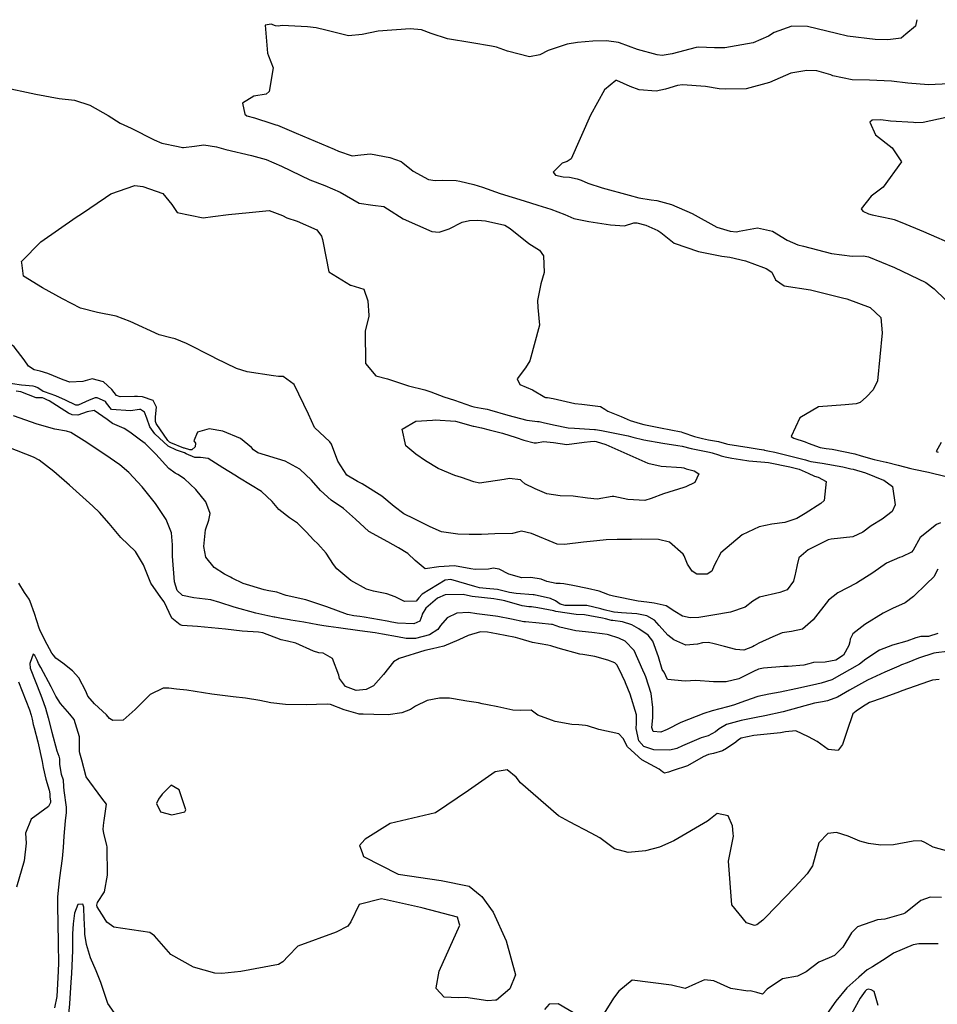
# Model space of a CAD drawing. Units: inches. Extents: x 1339761 to 1345761, y 521445 to 525446.
# Drawn here: x 1340663 to 1341027, y 525054 to 525445 of the extents above; entities that cross this region are included whole.
import ezdxf

# ---------------------------------------------------------------- set-up
doc = ezdxf.new("R2010")
doc.units = ezdxf.units.IN
doc.header["$MEASUREMENT"] = 0
doc.layers.add('Undefined', color=7, linetype='Continuous', true_color=0x1279c7)

msp = doc.modelspace()

# ---------------------------------------------------------------- linework, layer by layer
at = {"layer": 'Undefined'}
msp.add_line((1340940.468, 525231.939, 362), (1340939.783, 525230.6455, 362), dxfattribs=at)
for points, elevation in [([(1341014.943, 525439.6425), (1341013.0465, 525438.047), (1341007.7415, 525437.3755), (1341002.782, 525437.589), (1340991.7675, 525438.8275), (1340987.297, 525439.91), (1340975.7915, 525442.6895), (1340969.592, 525442.8685), (1340962.6165, 525440.38), (1340960.356, 525438.9365), (1340954.3235, 525436.266), (1340943.0295, 525434.254), (1340938.869, 525434.291), (1340932.564, 525434.5095), (1340931.567, 525434.362), (1340922.04, 525431.8235), (1340918.162, 525431.198), (1340916.0865, 525431.3935), (1340908.296, 525433.579), (1340901.183, 525436.232), (1340900.7595, 525436.3845), (1340896.011, 525437.079), (1340890.5575, 525436.93), (1340884.5185, 525436.422), (1340880.317, 525435.6575), (1340872.8405, 525433.225), (1340869.558, 525431.5205), (1340865.459, 525430.7225), (1340856.722, 525432.961), (1340852.3285, 525434.451), (1340850.306, 525434.9455), (1340842.5125, 525436.1595), (1340832.8865, 525437.8745), (1340826.426, 525439.9885), (1340822.5745, 525441.3625), (1340817.984, 525441.768), (1340805.2785, 525440.796), (1340798.9265, 525439.4935), (1340793.5735, 525438.9525), (1340784.47, 525441.291), (1340780.648, 525442.1445), (1340777.262, 525442.5545), (1340767.1895, 525443.116), (1340765.5635, 525442.8955), (1340764.556, 525443.0195), (1340762.7485, 525443.59), (1340760.423, 525443.1905), (1340761.3385, 525432.1385), (1340761.811, 525431.1125), (1340763.574, 525426.35), (1340761.9575, 525416.925), (1340760.8545, 525415.8355), (1340755.9185, 525415.073), (1340751.4325, 525412.2275), (1340752.3315, 525407.904), (1340753.1645, 525407.265), (1340756.176, 525406.428), (1340763.0675, 525404.192), (1340764.7065, 525403.681), (1340765.3265, 525403.459), (1340772.7225, 525400.351), (1340787.807, 525394.0465), (1340789.5645, 525393.1555), (1340794.999, 525391.327), (1340798.4765, 525391.716), (1340802.295, 525392.145), (1340809.91, 525390.717), (1340814.4275, 525389.1305), (1340815.17, 525388.6235), (1340819.165, 525385.277), (1340825.277, 525381.9815), (1340827.912, 525381.5365), (1340830.765, 525381.703), (1340836.3345, 525381.525), (1340837.812, 525381.297), (1340843.3385, 525379.943), (1340846.7325, 525378.8645), (1340853.8335, 525376.3825), (1340863.349, 525373.459), (1340868.767, 525371.7175), (1340873.9055, 525370.153), (1340879.445, 525368.0525), (1340883.071, 525366.451), (1340889.0465, 525365.273), (1340897.6525, 525363.963), (1340903.108, 525363.521), (1340906.925, 525364.716), (1340908.0005, 525364.792), (1340911.6515, 525363.7595), (1340916.3725, 525361.7255), (1340917.635, 525360.831), (1340922.8995, 525356.723), (1340932.5625, 525353.397), (1340941.7575, 525351.5615), (1340945.0075, 525351.06), (1340951.267, 525349.6855), (1340958.3765, 525347.034), (1340959.406, 525346.6505), (1340961.6635, 525345.111), (1340963.1415, 525342.152), (1340966.631, 525339.7165), (1340977.02, 525338.1615), (1340989.774, 525334.9805), (1340991.4895, 525334.537), (1341000.705, 525331.114)], 358), ([(1341019.3125, 525445.415), (1341018.6785, 525442.7855), (1341014.943, 525439.6425)], 358), ([(1340659.4695, 525417.976), (1340665.5895, 525416.6855), (1340669.333, 525415.7885), (1340678.5795, 525414.137), (1340684.724, 525413.3905), (1340690.8215, 525411.498), (1340698.023, 525407.308), (1340702.8415, 525404.373), (1340707.2355, 525402.268), (1340716.3815, 525397.7265), (1340719.36, 525396.433), (1340725.813, 525395.02), (1340727.5275, 525394.6755), (1340727.964, 525394.621), (1340732.328, 525395.2065), (1340736.027, 525395.6785), (1340741.1605, 525394.9025), (1340744.74, 525393.8845), (1340754.9705, 525391.4515), (1340760.8035, 525389.898), (1340766.936, 525387.283), (1340778.133, 525381.8665), (1340784.191, 525379.597), (1340790.1655, 525376.9435), (1340797.7925, 525372.598), (1340803.16, 525371.704), (1340807.543, 525371.1705), (1340809.041, 525370.3255), (1340815.2735, 525366.3125), (1340826.659, 525361.289), (1340829.5945, 525361.006), (1340833.5165, 525362.3915), (1340838.6765, 525364.959), (1340841.5645, 525365.688), (1340844.7035, 525365.763), (1340847.8855, 525365.543), (1340855.5795, 525363.7545), (1340857.755, 525362.5185), (1340865.176, 525356.5405), (1340869.3665, 525353.8545), (1340870.9625, 525351.6), (1340871.278, 525344.9805), (1340869.9495, 525340.4685), (1340868.565, 525333.913), (1340868.696, 525331.106), (1340869.435, 525324.1355), (1340865.614, 525309.9305), (1340863.8945, 525307.206), (1340860.5545, 525302.7395), (1340861.544, 525300.566), (1340866.57, 525298.437), (1340871.4695, 525295.5075), (1340871.7775, 525295.396), (1340872.6035, 525295.312), (1340874.802, 525294.9025), (1340883.4725, 525293.037), (1340886.193, 525292.7335), (1340893.6675, 525291.8), (1340895.337, 525290.738), (1340896.533, 525289.9835), (1340901.7875, 525287.851), (1340905.461, 525286.17), (1340909.319, 525285.0385), (1340910.858, 525284.6795), (1340917.468, 525283.2865), (1340925.6485, 525281.683), (1340926.347, 525281.4945), (1340930.973, 525279.9255), (1340934.1125, 525279.0905), (1340936.5565, 525278.6055), (1340939.6545, 525278.035), (1340940.535, 525277.826), (1340943.642, 525276.9175), (1340944.1645, 525276.801), (1340952.6645, 525275.482), (1340956.678, 525274.8935), (1340958.5375, 525274.5205), (1340958.7305, 525274.4705), (1340960.079, 525274.1895), (1340962.8505, 525273.598), (1340975.0595, 525270.661), (1340976.2965, 525270.1855), (1340977.1105, 525269.9115), (1340981.6515, 525269.2665), (1340989.935, 525267.805), (1340993.092, 525267.0775), (1340993.979, 525266.8535), (1340998.9205, 525265.4395), (1341005.967, 525262.5815), (1341006.165, 525262.5035), (1341009.575, 525259.97), (1341010.6295, 525252.677), (1341009.4865, 525250.136), (1341005.4915, 525247.0425), (1341001.1635, 525244.3815), (1340997.7805, 525241.902), (1340993.7915, 525240.087), (1340985.1855, 525239.06), (1340984.091, 525238.8265), (1340979.842, 525236.7375), (1340976.13, 525234.826), (1340972.421, 525231.726), (1340971.7695, 525228.9385)], 360), ([(1341030.9635, 525406.5845), (1341021.828, 525404.5795), (1341018.622, 525404.504), (1341017.893, 525404.538), (1341008.805, 525405.079), (1341004.9345, 525405.628), (1341001.565, 525405.534), (1341000.647, 525404.763), (1341002.887, 525399.737), (1341009.407, 525394.493), (1341013.159, 525388.969), (1341005.952, 525378.9635), (1341001.068, 525375.2945), (1340997.136, 525370.3315), (1340997.816, 525369.3945), (1341000.033, 525368.3435), (1341001.5615, 525367.9475), (1341009.1715, 525366.354), (1341010.289, 525366.052), (1341013.324, 525364.93), (1341021.8585, 525361.276), (1341035.273, 525355.4945)], 354), ([(1340697.0245, 525374.8495), (1340699.097, 525376.26), (1340708.725, 525379.601)], 362), ([(1340708.725, 525379.601), (1340711.821, 525379.1395), (1340719.7185, 525376.431), (1340723.2955, 525371.9635), (1340725.428, 525368.8805), (1340735.8505, 525366.7805), (1340739.592, 525367.251)], 362), ([(1340663.716, 525348.8805), (1340663.6485, 525349.349), (1340671.376, 525357.152), (1340685.3205, 525366.935), (1340687.491, 525368.362), (1340697.0245, 525374.8495)], 362), ([(1340754.1325, 525368.885), (1340761.9535, 525369.686), (1340767.3185, 525367.6845), (1340769.071, 525366.731), (1340773.156, 525365.38), (1340780.9695, 525361.906), (1340782.771, 525359.4635), (1340783.2055, 525358.163), (1340783.47, 525356.831)], 362), ([(1340739.592, 525367.251), (1340745.826, 525368.0345), (1340754.1325, 525368.885)], 362), ([(1340783.47, 525356.831), (1340785.769, 525345.261), (1340794.3625, 525339.966), (1340794.475, 525339.933)], 362), ([(1340939.783, 525230.6455), (1340938.722, 525228.6425), (1340937.786, 525226.3565), (1340935.959, 525225.196), (1340931.899, 525225.217), (1340930.0265, 525226.358), (1340928.222, 525229.218), (1340926.8335, 525232.4815), (1340926.4655, 525233.133), (1340921.0645, 525237.9575), (1340916.6175, 525239.017), (1340910.032, 525239.0505), (1340905.9205, 525238.9395), (1340900.22, 525238.983), (1340895.8565, 525238.853), (1340892.2275, 525238.4415), (1340886.8295, 525237.905), (1340879.3145, 525236.9175), (1340876.371, 525237.161), (1340866.2015, 525241.3915), (1340862.183, 525242.2365), (1340861.185, 525242.0585), (1340858.6445, 525241.304), (1340851.6245, 525241.194), (1340846.3955, 525240.9745), (1340841.4795, 525240.895), (1340836.9925, 525241.105), (1340830.409, 525242.0735), (1340825.9645, 525244.0415), (1340819.559, 525247.208), (1340815.521, 525249.115), (1340811.686, 525252.042), (1340806.75, 525256.12), (1340798.9745, 525261.1005), (1340797.0555, 525261.987), (1340792.813, 525264.527), (1340789.3525, 525270.0725), (1340786.792, 525276.848), (1340786.1045, 525277.7795), (1340780.0475, 525283.4805), (1340777.6225, 525288.7635), (1340771.9105, 525300.5935), (1340767.5625, 525303.641), (1340765.83, 525303.732), (1340765.6645, 525303.7425), (1340763.724, 525304.02), (1340753.241, 525305.59), (1340749.077, 525306.8775), (1340740.8725, 525310.8195), (1340739.657, 525311.497), (1340729.208, 525316.7565), (1340724.6885, 525318.621), (1340722.911, 525319.075), (1340718.3515, 525320.1995), (1340706.822, 525325.5875), (1340701.1805, 525327.652), (1340693.888, 525329.112), (1340687.129, 525330.8815), (1340679.928, 525334.4915), (1340671.9535, 525338.97), (1340664.474, 525343.6185), (1340663.716, 525348.8805)], 362), ([(1340794.475, 525339.933), (1340799.6595, 525338.402), (1340801.1795, 525333.768), (1340801.5985, 525327.8965), (1340801.564, 525327.671), (1340800.09, 525321.6555), (1340800.325, 525308.8625), (1340804.4465, 525303.974), (1340808.9545, 525302.7225), (1340809.444, 525302.6075), (1340817.3725, 525299.956), (1340823.807, 525298.364), (1340826.217, 525297.5935), (1340831.3735, 525295.6235), (1340835.612, 525294.242), (1340842.4445, 525291.8705), (1340843.3555, 525291.602), (1340846.245, 525291.148), (1340848.592, 525290.744), (1340849.515, 525290.5085), (1340856.7575, 525288.349), (1340864.391, 525286.4165), (1340868.566, 525285.8665), (1340869.3115, 525285.767), (1340870.8255, 525285.47), (1340874.9355, 525284.541), (1340880.8435, 525283.3285), (1340883.2965, 525283.148), (1340891.185, 525282.716), (1340891.635, 525282.6625), (1340894.0055, 525282.2025), (1340898.588, 525281.278), (1340904.6105, 525280.12), (1340906.4145, 525279.6295), (1340910.867, 525278.537), (1340918.4285, 525277.291), (1340924.3525, 525276.3375), (1340926.0695, 525275.98), (1340929.6405, 525275.1495), (1340936.9345, 525273.59), (1340937.932, 525273.3415), (1340940.545, 525272.537), (1340941.5795, 525272.1975), (1340943.103, 525271.7705), (1340945.831, 525271.286), (1340949.234, 525270.704), (1340952.473, 525270.169), (1340958.94, 525269.72), (1340960.3735, 525269.551), (1340968.8375, 525267.876), (1340972.4895, 525266.8475), (1340976.0895, 525265.26), (1340978.6145, 525264.117), (1340980.103, 525263.696), (1340983.269, 525261.9865), (1340982.4045, 525254.49), (1340981.1585, 525253.297), (1340974.8545, 525249.3225), (1340971.54, 525247.2575), (1340966.8055, 525245.688), (1340961.6785, 525245.102), (1340956.6225, 525243.965), (1340949.937, 525240.852), (1340941.3875, 525233.6755), (1340940.468, 525231.939)], 362), ([(1341000.705, 525331.114), (1341000.7865, 525331.084), (1341005.013, 525327.12), (1341005.483, 525321.096), (1341003.6495, 525301.991), (1341001.892, 525298.3725), (1340999.271, 525295.5735), (1340996.771, 525293.431), (1340995.1515, 525292.855), (1340990.814, 525292.496)], 358), ([(1340664.641, 525310.3065), (1340660.7945, 525315.474), (1340659.9305, 525316.1635)], 360), ([(1340970.9055, 525225.201), (1340970.307, 525222.4295), (1340967.7055, 525218.987), (1340964.8505, 525217.891), (1340956.8235, 525216.121), (1340954.104, 525214.4235), (1340951.0225, 525212.0965), (1340945.2215, 525210.1035), (1340938.2715, 525208.9185), (1340932.721, 525207.979), (1340929.2445, 525207.8285), (1340926.225, 525208.495), (1340923.2025, 525210.3845), (1340919.7155, 525212.5915), (1340914.8995, 525213.7435), (1340911.9945, 525214.056), (1340908.535, 525214.519), (1340898.7605, 525216.4075), (1340897.1465, 525216.8605), (1340896.5235, 525217.133), (1340893.128, 525218.452), (1340888.4485, 525219.5505), (1340882.585, 525220.7465), (1340879.0875, 525221.368), (1340877.543, 525221.458), (1340875.947, 525221.431), (1340872.331, 525222.2755), (1340870.099, 525223.2495), (1340865.8945, 525223.872), (1340862.3775, 525223.8005), (1340857.2445, 525225.1455), (1340853.314, 525227.146), (1340851.0095, 525227.5955), (1340850.4445, 525227.475), (1340849.196, 525227.1295), (1340843.8545, 525227.0675), (1340842.0695, 525227.312), (1340835.5755, 525228.526), (1340829.4475, 525228.096), (1340823.9595, 525227.352), (1340819.9985, 525230.6105), (1340817.0365, 525233.366), (1340813.4445, 525235.602), (1340809.091, 525238.0755), (1340801.5575, 525242.136), (1340796.2795, 525246.987), (1340791.543, 525251.254), (1340786.648, 525254.5255), (1340782.3685, 525258.4085), (1340778.7685, 525262.597), (1340774.1905, 525266.9405), (1340768.4255, 525270.0335), (1340757.528, 525273.4405), (1340755.789, 525274.5895), (1340755.038, 525275.5685), (1340750.645, 525279.053), (1340743.6475, 525281.966), (1340738.1315, 525282.9355), (1340733.489, 525281.5305), (1340732.156, 525278.1415), (1340732.7095, 525277.185), (1340732.653, 525275.7235), (1340731.345, 525274.5675), (1340730.537, 525274.639), (1340728.3815, 525275.2115), (1340728.0685, 525275.2995), (1340722.9265, 525277.308), (1340722.393, 525277.592), (1340721.7015, 525278.265), (1340717.145, 525285.1045), (1340716.8635, 525285.855), (1340716.848, 525287.6245), (1340717.3115, 525291.4675), (1340715.9635, 525294.1455), (1340711.7435, 525295.615), (1340709.7185, 525295.8175), (1340708.578, 525295.809), (1340702.815, 525295.574), (1340701.319, 525296.159), (1340699.54, 525298.508), (1340696.251, 525301.6425), (1340691.761, 525302.7165), (1340688.0365, 525301.7055), (1340682.8035, 525301.433), (1340680.208, 525302.3455), (1340674.0545, 525304.8725), (1340671.1115, 525305.874), (1340668.674, 525306.3895), (1340666.486, 525307.8275), (1340664.641, 525310.3065)], 360), ([(1340938.705, 525197.509), (1340936.518, 525198.062), (1340934.1375, 525197.9675), (1340932.1355, 525197.44), (1340927.478, 525196.988), (1340922.715, 525199.135), (1340920.4245, 525200.927), (1340916.9025, 525204.8735), (1340915.0435, 525206.8745), (1340911.977, 525208.6085), (1340908.0265, 525209.507), (1340901.9665, 525209.8885), (1340899.0855, 525210.066), (1340898.9525, 525210.0915), (1340898.3605, 525210.2415), (1340895.095, 525210.9715), (1340893.698, 525211.385), (1340888.2055, 525212.773), (1340879.6285, 525212.69), (1340877.6185, 525213.2805), (1340875.703, 525214.6075), (1340873.7265, 525215.541), (1340867.2465, 525216.983), (1340866.8965, 525217.027), (1340860.0915, 525217.4575), (1340857.4585, 525217.9675), (1340853.2205, 525219.015), (1340852.6805, 525219.095), (1340848.263, 525219.4685), (1340845.5265, 525219.807), (1340843.686, 525220.2415), (1340834.164, 525223.0505), (1340831.953, 525222.8585), (1340822.817, 525217.2885), (1340821.4305, 525215.748), (1340820.3495, 525214.507), (1340815.7235, 525214.3625), (1340812.0065, 525216.225), (1340808.7525, 525217.449), (1340803.523, 525218.4425), (1340800.7225, 525219.2705), (1340794.417, 525222.6475), (1340788.9105, 525227.3425), (1340787.597, 525229.064), (1340784.6455, 525233.5245), (1340781.3205, 525237.233), (1340779.5655, 525238.8325), (1340776.819, 525241.9035), (1340773.28, 525245.518), (1340770.1035, 525247.625), (1340765.827, 525250.8585), (1340763.1785, 525254.043), (1340758.943, 525258.0745), (1340750.2755, 525263.359), (1340748.353, 525264.5105), (1340743.5995, 525267.496), (1340737.7365, 525271.19), (1340734.719, 525271.5165), (1340732.4255, 525271.5125), (1340729.0765, 525273.0295), (1340728.433, 525273.3285), (1340726.809, 525273.8775), (1340725.2425, 525274.3945), (1340721.896, 525276.006), (1340716.5615, 525280.8725), (1340714.649, 525283.696), (1340713.4415, 525287.211), (1340712.547, 525289.576), (1340710.886, 525290.5475), (1340710.5125, 525290.549), (1340706.919, 525290.067), (1340699.3725, 525290.645), (1340697.4275, 525293.124), (1340696.946, 525293.7175), (1340693.734, 525295.2275), (1340692.925, 525295.2705), (1340690.5155, 525294.328), (1340686.1985, 525292.316), (1340685.215, 525292.2945), (1340681.0865, 525294.244), (1340677.3035, 525296.0385), (1340672.715, 525297.565), (1340672.2695, 525297.802), (1340670.1355, 525299.2555), (1340669.1475, 525299.6495), (1340668.2445, 525299.8215), (1340663.6905, 525300.2175), (1340656.429, 525301.3835)], 358), ([(1340699.731, 525285.089), (1340697.672, 525286.6395), (1340692.5185, 525290.2095), (1340689.7465, 525289.6415), (1340686.0465, 525288.396), (1340683.7545, 525288.4325), (1340682.3325, 525289.116), (1340674.6095, 525293.9975), (1340673.6495, 525294.4565), (1340672.613, 525295.009), (1340671.9725, 525295.2715), (1340669.41, 525295.2155), (1340663.3175, 525297.5555), (1340661.5655, 525297.8815)], 356), ([(1340990.814, 525292.496), (1340980.1615, 525291.6145), (1340972.808, 525287.283), (1340969.299, 525279.9035), (1340970.425, 525279.2), (1340974.9025, 525277.75), (1340976.148, 525277.206), (1340980.905, 525275.548), (1340983.282, 525275.132), (1340985.5985, 525274.818), (1340994.601, 525272.979), (1340997.092, 525272.1815), (1341002.3355, 525270.731), (1341007.079, 525269.6985), (1341007.254, 525269.657), (1341011.8085, 525268.4435), (1341016.8305, 525267.155), (1341018.015, 525266.9025), (1341023.932, 525265.666), (1341030.936, 525264.0045)], 358), ([(1341027.588, 525201.677), (1341023.9045, 525200.505), (1341020.8665, 525200.3815), (1341018.8635, 525199.9315), (1341015.277, 525198.6545), (1341009.571, 525197.0665), (1341004.438, 525194.987), (1340999.0005, 525191.436), (1340996.431, 525189.4995), (1340985.5285, 525183.257), (1340981.276, 525181.899), (1340977.7845, 525181.172), (1340971.174, 525179.6695), (1340964.978, 525178.352), (1340960.433, 525177.598), (1340956.071, 525176.668), (1340951.155, 525174.9065), (1340946.4955, 525173.224), (1340944.119, 525172.5095), (1340937.984, 525170.9685), (1340934.632, 525169.9155), (1340925.4715, 525166.2505), (1340920.051, 525163.5315), (1340917.559, 525162.488), (1340914.5625, 525162.7245), (1340913.9625, 525164.2845), (1340914.3715, 525168.1425), (1340914.391, 525172.271), (1340913.7515, 525177.8185), (1340911.66, 525184.426), (1340911.197, 525185.366), (1340910.465, 525187.0515), (1340906.955, 525194.9265), (1340903.4565, 525198.573), (1340900.859, 525199.789), (1340896.798, 525201.149), (1340896.324, 525201.272), (1340894.338, 525201.567), (1340890.183, 525201.9925), (1340883.875, 525202.7355), (1340877.412, 525204.1435), (1340874.489, 525205.186), (1340874.1685, 525205.2655), (1340869.32, 525205.7295), (1340863.8495, 525206.217), (1340863.1055, 525206.3325), (1340858.3125, 525207.325), (1340852.8635, 525208.354), (1340851.967, 525208.5005), (1340849.742, 525208.739), (1340844.462, 525209.4575), (1340841.17, 525210.0195), (1340836.5465, 525209.7425), (1340832.6655, 525207.802), (1340830.044, 525204.8105), (1340828.947, 525203.203), (1340825.7305, 525201.1395), (1340820.1485, 525199.698), (1340816.484, 525199.6485), (1340812.9435, 525200.263), (1340807.037, 525201.4145), (1340804.0955, 525201.842), (1340798.047, 525202.646), (1340789.584, 525203.9015), (1340785.571, 525204.358), (1340783.789, 525204.62), (1340781.395, 525205.1205), (1340775.7895, 525206.1505), (1340770.639, 525206.8945), (1340770.054, 525207.001), (1340766.977, 525207.652), (1340764.265, 525208.0965), (1340764.045, 525208.1305), (1340761.4965, 525208.627), (1340757.928, 525209.4705), (1340756.742, 525209.754), (1340748.0665, 525212.0745), (1340742.4505, 525213.9875), (1340738.848, 525215.015), (1340732.105, 525215.8065), (1340727.615, 525216.709), (1340725.47, 525218.7155), (1340724.451, 525222.14), (1340723.607, 525232.3215), (1340723.5565, 525236.9065), (1340723.2265, 525241.5835), (1340721.0505, 525246.8775), (1340716.81, 525253.2075), (1340711.6335, 525259.8925), (1340706.255, 525265.599), (1340702.696, 525268.606), (1340696.698, 525272.7055), (1340688.5245, 525278.1365), (1340683.1875, 525281.514), (1340681.5, 525282.0295), (1340676.899, 525282.843), (1340669.898, 525284.8305), (1340660.419, 525288.0655)], 354), ([(1340710.405, 525278.7655), (1340706.7145, 525281.622), (1340704.4235, 525282.992), (1340699.832, 525285.013), (1340699.731, 525285.089)], 356), ([(1341031.292, 525194.524), (1341026.904, 525193.9915), (1341025.9695, 525193.841), (1341019.8765, 525191.886), (1341015.383, 525190.005), (1341013.193, 525189.1405), (1341012.0635, 525188.6945), (1341006.5535, 525186.263), (1340999.61, 525183.056), (1340992.5745, 525179.1715), (1340987.804, 525176.367), (1340983.7455, 525174.9065), (1340981.807, 525174.538), (1340978.601, 525173.916), (1340972.3755, 525172.296), (1340966.14, 525170.542), (1340958.8605, 525168.9275), (1340955.427, 525168.328), (1340949.5085, 525167.108), (1340943.7005, 525165.4505), (1340940.718, 525163.732), (1340939.3615, 525162.616), (1340936.4065, 525161.053), (1340933.665, 525160.1515), (1340926.2305, 525156.968), (1340923.9225, 525155.9155), (1340921.145, 525155.2565), (1340914.7565, 525155.4195), (1340910.782, 525156.771), (1340908.7945, 525158.9785), (1340907.756, 525163.96), (1340907.877, 525166.0495), (1340907.8845, 525169.3315), (1340905.4305, 525177.551), (1340903.532, 525182.0985), (1340903.3915, 525182.3965), (1340901.004, 525187.4185), (1340900.1135, 525189.1925), (1340899.293, 525189.9405), (1340896.5945, 525191.0135), (1340891.4305, 525192.562), (1340886.6185, 525193.2395), (1340885.4085, 525193.4045), (1340876.8475, 525195.8035), (1340873.949, 525196.7625), (1340872.759, 525197.013), (1340866.6085, 525198.0745), (1340861.7565, 525199.5075), (1340859.8565, 525200.0065), (1340855.7065, 525200.7985), (1340850.171, 525201.8815), (1340848.748, 525202.1195), (1340846.022, 525202.2475), (1340841.089, 525200.8765), (1340837.3825, 525199.0675), (1340831.407, 525196.642), (1340826.923, 525195.5795), (1340823.802, 525194.948), (1340813.6095, 525191.6465), (1340811.3715, 525190.3415), (1340807.445, 525185.3205), (1340803.4685, 525180.812), (1340800.5735, 525179.3675), (1340796.5595, 525178.9635), (1340792.332, 525180.58), (1340789.94, 525183.7305), (1340789.6505, 525185.1375), (1340787.1085, 525191.765), (1340783.4605, 525193.8025), (1340781.7485, 525194.0175), (1340779.631, 525194.6445), (1340772.674, 525197.761), (1340769.2875, 525198.5475), (1340766.7815, 525199.151), (1340759.496, 525201.871), (1340757.841, 525202.1975), (1340751.304, 525202.613), (1340744.6145, 525203.3475), (1340733.5675, 525204.4125), (1340727.4155, 525204.8695), (1340726.634, 525205.0405), (1340723.315, 525207.7415), (1340720.269, 525214.2215), (1340719.019, 525215.9675), (1340714.9945, 525221.5815), (1340712.131, 525228.939), (1340708.9485, 525234.214), (1340703.137, 525239.776), (1340698.4825, 525245.272), (1340694.6115, 525249.6855), (1340691.9815, 525252.1835), (1340682.7135, 525260.6095), (1340676.494, 525266.037), (1340670.6245, 525270.514), (1340668.404, 525271.6305), (1340658.664, 525275.513)], 352), ([(1341027.6425, 525227.188), (1341025.979, 525224.155), (1341023.0815, 525221.337), (1341017.8995, 525216.3785), (1341014.664, 525213.784), (1341009.603, 525211.521), (1341005.9085, 525209.684), (1340998.574, 525205.198), (1340993.7905, 525201.48), (1340992.757, 525199.4095), (1340992.597, 525198.3125), (1340992.2995, 525196.8665), (1340990.119, 525193.0875), (1340987.136, 525191.1085), (1340982.839, 525190.2275), (1340978.172, 525190.069), (1340976.43, 525189.6265), (1340974.4155, 525189.039), (1340968.1745, 525188.509), (1340966.4425, 525188.511), (1340958.357, 525187.8605), (1340956.4025, 525187.428), (1340954.354, 525186.4995), (1340948.5235, 525183.6635), (1340943.538, 525182.483), (1340938.51, 525182.397), (1340931.4715, 525182.962), (1340927.203, 525182.7635), (1340920.2275, 525183.3625), (1340918.846, 525186.292), (1340918.3975, 525186.9995), (1340918.1555, 525187.3665), (1340916.644, 525192.4095), (1340914.423, 525198.561), (1340912.5735, 525201.031), (1340908.9005, 525203.547), (1340906.045, 525205.0955), (1340902.4095, 525206.2505), (1340898.4545, 525206.758), (1340897.9285, 525206.854), (1340895.628, 525207.4825), (1340894.4445, 525207.734), (1340889.3505, 525208.675), (1340887.255, 525209.016), (1340883.9965, 525209.242), (1340875.917, 525210.398), (1340875.0565, 525210.595), (1340868.68, 525211.821), (1340866.209, 525212.203), (1340865.2015, 525212.29), (1340862.5155, 525212.6445), (1340855.5635, 525214.5875), (1340854.2645, 525214.9235), (1340852.7525, 525215.1805), (1340851.2085, 525215.364), (1340842.633, 525216.3555), (1340842.0085, 525216.4865), (1340839.051, 525217.163), (1340831.98, 525216.9715), (1340828.862, 525215.6485), (1340824.234, 525211.711), (1340822.7975, 525209.269), (1340822.589, 525208.613), (1340821.8335, 525206.5835), (1340819.485, 525205.498), (1340812.9645, 525205.7305), (1340810.717, 525206.1795), (1340808.902, 525206.5685), (1340799.805, 525208.1205), (1340798.078, 525208.389), (1340795.651, 525208.7005), (1340793.175, 525209.202), (1340784.9145, 525212.2425), (1340778.617, 525214.3155), (1340776.5565, 525214.9485), (1340768.8135, 525216.785), (1340767.929, 525217.0535), (1340765.0305, 525217.993), (1340761.8285, 525218.644), (1340760.0385, 525218.988), (1340751.7385, 525221.499), (1340747.334, 525223.6285), (1340746.6025, 525224.012), (1340744.2505, 525225.1815), (1340740.217, 525227.8735), (1340736.813, 525231.975), (1340736.011, 525236.134), (1340736.726, 525242.8645), (1340738.0005, 525246.612), (1340738.621, 525249.2975), (1340736.812, 525253.91), (1340732.934, 525258.826), (1340728.399, 525262.9985), (1340725.783, 525264.809), (1340724.726, 525265.3365), (1340722.148, 525267.2075), (1340717.049, 525272.8575), (1340712.7345, 525277.1495), (1340710.934, 525278.356), (1340710.405, 525278.7655)], 356), ([(1341028.889, 525277.434), (1341026.9365, 525273.9215), (1341027.7085, 525273.6055)], 356), ([(1341028.7295, 525245.588), (1341027.049, 525244.9715), (1341020.546, 525239.7985), (1341017.748, 525234.742), (1341017.106, 525233.9855), (1341013.259, 525232.0495), (1341012.4235, 525231.7535), (1341007.203, 525229.5105), (1341001.786, 525225.67), (1340995.3645, 525221.603), (1340987.921, 525217.806), (1340984.165, 525214.8865), (1340978.105, 525207.107), (1340973.889, 525203.3965), (1340969.521, 525202.3885), (1340965.808, 525201.8385), (1340962.123, 525200.3105), (1340956.5385, 525197.851), (1340954.635, 525196.7455)], 358), ([(1340971.7695, 525228.9385), (1340971.0275, 525225.7655), (1340970.9055, 525225.201)], 360), ([(1340673.847, 525197.2645), (1340671.2555, 525202.4345), (1340670.655, 525203.8005), (1340668.7655, 525209.5135), (1340667.115, 525214.3345), (1340666.673, 525215.302), (1340664.896, 525217.958), (1340662.5195, 525221.567)], 350), ([(1340676.3145, 525193.0545), (1340675.6895, 525193.7845), (1340673.8725, 525197.213), (1340673.847, 525197.2645)], 350), ([(1340954.635, 525196.7455), (1340953.9855, 525196.368), (1340950.51, 525194.988), (1340947.4155, 525195.298), (1340942.8275, 525196.466), (1340938.705, 525197.509)], 358), ([(1340669.813, 525190.992), (1340668.876, 525192.9195), (1340668.2305, 525193.4725), (1340667.038, 525190.1115)], 348), ([(1340976.1825, 525160.5355), (1340971.2475, 525162.999), (1340967.166, 525162.5935), (1340965.0865, 525162.209), (1340954.462, 525161.1045), (1340949.5195, 525160.023), (1340948.485, 525159.426), (1340947.3255, 525158.4755), (1340943.6845, 525155.9995), (1340942.0755, 525154.981), (1340938.489, 525154.027), (1340936.4795, 525153.6335), (1340934.384, 525152.639), (1340928.164, 525149.112), (1340922.535, 525147.2115), (1340920.6555, 525146.593), (1340919.096, 525146.153), (1340918.262, 525146.7095), (1340916.8705, 525147.812), (1340909.9805, 525151.469), (1340904.371, 525156.611), (1340902.607, 525159.956), (1340900.9205, 525161.7995), (1340892.9285, 525163.527), (1340888.478, 525164.9415), (1340887.714, 525165.1465), (1340885.0335, 525165.3575), (1340882.1985, 525165.5505), (1340875.668, 525166.748), (1340874.1915, 525167.169), (1340868.788, 525169.145), (1340868.183, 525169.633), (1340866.1, 525171.124), (1340861.6895, 525171.0925), (1340858.7505, 525171.2385), (1340852.8675, 525172.446), (1340848.7155, 525173.289), (1340846.655, 525173.7245), (1340845.1085, 525174.041), (1340840.553, 525174.7825), (1340835.2185, 525175.703), (1340833.6865, 525175.9775), (1340829.7135, 525176.0095), (1340824.782, 525174.97), (1340820.131, 525172.738), (1340818.1945, 525171.515), (1340814.759, 525170.071), (1340809.2335, 525169.315), (1340803.64, 525169.454), (1340799.2875, 525169.6245), (1340797.8045, 525169.6225), (1340797.3155, 525169.678), (1340791.789, 525171.308), (1340786.4105, 525173.3965), (1340785.2275, 525173.629), (1340780.8065, 525173.484), (1340777.0175, 525173.3665), (1340768.4495, 525173.3915), (1340762.6945, 525174.092), (1340758.3645, 525174.9915), (1340752.561, 525175.954), (1340747.685, 525176.5215), (1340739.245, 525177.583), (1340729.3525, 525179.0845), (1340725.2395, 525179.533), (1340722.157, 525179.955), (1340719.8485, 525179.9795), (1340714.797, 525177.3745), (1340708.773, 525171.389), (1340703.986, 525167.2385), (1340699.8695, 525167.0605), (1340698.621, 525167.9045), (1340697.354, 525169.36), (1340692.701, 525173.6445), (1340690.043, 525176.709), (1340689.155, 525178.7465), (1340686.458, 525183.9645), (1340683.946, 525186.7915), (1340680.0065, 525189.8485), (1340677.3125, 525191.8895), (1340676.3145, 525193.0545)], 350), ([(1340667.038, 525190.1115), (1340666.908, 525189.7455), (1340667.119, 525187.8905), (1340671.289, 525177.081), (1340672.3895, 525174.263), (1340673.141, 525171.937), (1340674.2005, 525168.078), (1340675.7355, 525162.4985), (1340677.7435, 525154.987), (1340678.413, 525152.9395), (1340678.6795, 525151.8045), (1340678.79, 525149.65), (1340679.465, 525145.775), (1340680.161, 525143.5815), (1340680.333, 525140.798), (1340680.407, 525139.274), (1340681.446, 525132.6495), (1340681.406, 525130.548), (1340680.988, 525127.2225), (1340680.514, 525121.2085), (1340680.2485, 525116.632), (1340679.861, 525112.335), (1340678.7985, 525104.562), (1340678.221, 525099.6585), (1340677.9905, 525096.9825), (1340677.9185, 525092.7605), (1340678.0845, 525087.092), (1340678.2385, 525078.2485), (1340678.2755, 525070.8115), (1340678.1945, 525067.578), (1340677.6465, 525057.5035), (1340676.748, 525052.964)], 348), ([(1340837.4715, 525086.649), (1340836.8395, 525088.9995), (1340823.219, 525092.5735), (1340822.1435, 525092.755), (1340806.621, 525096.2865), (1340797.8075, 525093.999), (1340794.41, 525087.1645), (1340793.247, 525085.4485), (1340788.6405, 525082.9535), (1340773.366, 525077.4925), (1340769.4995, 525073.4725), (1340767.472, 525071.292), (1340765.7315, 525070.2265), (1340750.8045, 525067.3495), (1340743.268, 525066.5835), (1340740.4595, 525066.725), (1340732.009, 525069.124), (1340722.9335, 525074.081), (1340716.4295, 525081.581), (1340714.6725, 525082.896), (1340700.359, 525084.9665), (1340697.503, 525086.9915), (1340696.475, 525088.701), (1340693.741, 525093.1255), (1340693.587, 525093.7365), (1340693.871, 525094.7985), (1340696.575, 525099.0385), (1340697.7795, 525105.639), (1340697.614, 525116.8285), (1340697.5525, 525117.583), (1340696.344, 525122.228), (1340696.107, 525123.873), (1340696.404, 525126.5425), (1340696.505, 525127.388), (1340697.4515, 525133.91), (1340695.6035, 525136.2435), (1340689.289, 525144.6795), (1340687.607, 525151.3685), (1340686.8265, 525154.1415), (1340686.7135, 525154.7385), (1340686.6225, 525160.6575), (1340684.528, 525167.424), (1340682.857, 525169.55), (1340679.133, 525173.8255), (1340677.309, 525176.709), (1340675.373, 525180.43), (1340671.3455, 525188.102), (1340670.4025, 525189.7785), (1340669.813, 525190.992)], 348), ([(1340662.487, 525182.4885), (1340666.8205, 525171.34), (1340667.545, 525169.167), (1340667.906, 525167.5515), (1340668.3005, 525165.506), (1340668.673, 525164.1555), (1340670.1835, 525158.625), (1340671.7915, 525150.8365), (1340672.214, 525148.459), (1340673.2805, 525143.772), (1340674.6305, 525139.37), (1340674.85, 525137.933), (1340674.9215, 525136.7505), (1340675.116, 525135.079), (1340675.1265, 525134.5455), (1340674.4325, 525132.8815), (1340667.426, 525127.85), (1340665.2835, 525122.347), (1340665.4455, 525118.297), (1340664.7095, 525111.3775), (1340661.699, 525100.9065)], 350), ([(1341028.1735, 525183.4175), (1341025.479, 525183.0955), (1341023.9235, 525182.5545), (1341013.294, 525178.855), (1341012.375, 525178.5055), (1341005.559, 525175.9775), (1341000.458, 525174.17), (1340997.7175, 525172.522), (1340995.1125, 525170.7365), (1340993.885, 525169.6755), (1340991.5185, 525162.654), (1340989.8045, 525157.5415), (1340988.1425, 525155.382)], 350), ([(1340988.1425, 525155.382), (1340987.9935, 525155.1885), (1340984.112, 525155.526), (1340979.661, 525158.799), (1340976.1825, 525160.5355)], 350), ([(1340889.8475, 525122.351), (1340881.257, 525126.902), (1340876.949, 525129.1935), (1340861.8435, 525142.312), (1340860.12, 525144.6375), (1340856.571, 525147.469), (1340851.803, 525146.664), (1340841.172, 525139.2755), (1340828.034, 525130.41), (1340810.0395, 525126.139), (1340800.119, 525119.944), (1340799.9825, 525119.7935)], 348), ([(1340946.347, 525122.165), (1340946.051, 525125.298), (1340944.295, 525129.285), (1340940.014, 525130.142), (1340937.3565, 525128.092), (1340936.1765, 525127.109), (1340922.7155, 525119.355), (1340917.0315, 525116.812), (1340911.541, 525115.373), (1340904.651, 525114.6365), (1340899.1155, 525116.163), (1340894.4075, 525119.6935)], 348), ([(1340799.9825, 525119.7935), (1340797.8945, 525117.496), (1340798.94, 525114.6855)], 348), ([(1340894.4075, 525119.6935), (1340893.307, 525120.5185), (1340889.8475, 525122.351)], 348), ([(1340976.209, 525106.997), (1340975.6995, 525106.24), (1340970.7465, 525100.881), (1340959.1695, 525088.784), (1340958.057, 525087.7315), (1340955.7795, 525085.87), (1340954.7985, 525085.602), (1340951.546, 525086.78), (1340945.8135, 525093.847), (1340944.396, 525111.172), (1340946.439, 525121.193), (1340946.347, 525122.165)], 348), ([(1341045.5545, 525120.8255), (1341035.333, 525115.242), (1341031.9315, 525115.0095), (1341025.711, 525116.825), (1341022.509, 525118.604), (1341020.9325, 525119.2865), (1341017.7945, 525119.2035), (1341009.987, 525117.7235), (1341005.0155, 525117.5445), (1341000.0955, 525118.1775), (1340996.6325, 525119.162), (1340991.9755, 525121.1485), (1340987.384, 525122.553), (1340983.885, 525122.2165), (1340980.368, 525118.5335), (1340977.781, 525109.3325), (1340976.209, 525106.997)], 348), ([(1340798.94, 525114.6855), (1340799.5265, 525113.108), (1340813.2185, 525106.1085), (1340830.2685, 525103.534), (1340841.428, 525101.247), (1340845.8545, 525097.6665)], 348), ([(1340845.8545, 525097.6665), (1340846.457, 525097.1795), (1340850.969, 525090.9165), (1340856.1485, 525079.554), (1340859.867, 525066.1335), (1340857.615, 525060.532), (1340852.371, 525056.046), (1340851.9305, 525056.0045)], 348), ([(1341029.1105, 525096.785), (1341024.57, 525096.963), (1341020.8425, 525095.532), (1341014.749, 525090.7435), (1341013.995, 525090.2385), (1341006.61, 525088.1975), (1341003.7085, 525087.9765), (1340995.7275, 525085.1705), (1340993.362, 525082.73), (1340989.8075, 525077.1095), (1340986.5605, 525073.7865), (1340984.4085, 525072.875), (1340980.407, 525071.12), (1340975.27, 525067.205), (1340971.8335, 525065.512), (1340965.8535, 525064.442), (1340959.8275, 525060.367), (1340958.005, 525058.3345), (1340955.7355, 525059.0655), (1340953.0155, 525059.757), (1340952.1235, 525059.5685), (1340945.377, 525060.6025), (1340938.655, 525063.677), (1340934.941, 525064.023), (1340931.4135, 525062.47), (1340927.2395, 525060.6875), (1340921.77, 525061.917), (1340906.215, 525063.918), (1340900.9365, 525059.5685), (1340898.8245, 525056.805), (1340894.412, 525049.815)], 346), ([(1340701.378, 525049.796), (1340697.949, 525054.664), (1340695.131, 525063.004), (1340693.3535, 525067.654), (1340691.09, 525072.765), (1340689.466, 525078.133), (1340688.8435, 525082.244), (1340688.8555, 525083.1985), (1340688.6875, 525086.654), (1340688.479, 525088.153), (1340688.37, 525092.951), (1340687.977, 525094.1045), (1340685.9875, 525093.9625), (1340684.717, 525090.4965), (1340684.152, 525086.2615), (1340683.924, 525082.402), (1340683.8685, 525075.7825), (1340683.4475, 525066.5685), (1340683.211, 525063.183), (1340682.6535, 525054.524), (1340682.222, 525049.019)], 346), ([(1340828.3965, 525060.8425), (1340829.5125, 525067.5595), (1340837.7125, 525085.7535), (1340837.4715, 525086.649)], 348), ([(1341027.718, 525078.328), (1341020.1105, 525078.36), (1341017.7455, 525077.9955), (1341009.932, 525074.645), (1341007.029, 525072.6715), (1341001.697, 525069.2225), (1340999.5655, 525068.0725), (1340996.1715, 525065.156), (1340995.0125, 525064.1225), (1340991.4615, 525060.9225), (1340987.1075, 525055.572), (1340982.6945, 525049.445)], 344), ([(1340851.9305, 525056.0045), (1340848.867, 525055.716), (1340840.0725, 525057.039), (1340837.1005, 525056.9645), (1340831.4845, 525057.1705), (1340828.366, 525060.6595), (1340828.3965, 525060.8425)], 348), ([(1341003.8715, 525053.926), (1341002.261, 525059.4), (1341001.185, 525060.1325), (1340999.963, 525060.337), (1340999.266, 525060.1125), (1340998.745, 525059.648), (1340996.732, 525056.748), (1340991.041, 525046.438)], 342), ([(1340888.3045, 525047.7935), (1340876.839, 525054.4895), (1340873.281, 525054.4535), (1340871.416, 525052.3065)], 346)]:
    msp.add_lwpolyline(points, dxfattribs=dict(at, elevation=elevation))
for points, elevation in [([(1340932.654, 525265.105), (1340931.113, 525261.6565), (1340927.5735, 525259.895), (1340926.668, 525259.5825), (1340918.6635, 525257.0515), (1340913.756, 525255.202), (1340911.2305, 525254.455), (1340904.4475, 525254.8435), (1340898.9545, 525256.033), (1340898.3185, 525256.0125), (1340892.2685, 525254.946), (1340888.5035, 525255.359), (1340882.812, 525256.2125), (1340877.6415, 525256.324), (1340872.347, 525257.0965), (1340867.693, 525259.072), (1340863.563, 525261.064), (1340862.364, 525262.1615), (1340861.8015, 525262.6375), (1340857.541, 525263.207), (1340855.324, 525262.8435), (1340845.533, 525261.3765), (1340843.296, 525261.8605), (1340838.442, 525263.646), (1340835.762, 525264.4215), (1340829.126, 525267.198), (1340824.096, 525270.245), (1340820.267, 525272.8265), (1340816.322, 525276.2225), (1340814.798, 525282.7665), (1340820.2865, 525285.931), (1340826.95, 525286.3965), (1340827.895, 525286.4595), (1340836.0225, 525286.0225), (1340843.044, 525283.9925), (1340843.345, 525283.9235), (1340846.3805, 525283.366), (1340849.36, 525282.489), (1340854.746, 525281.234), (1340860.1795, 525279.5165), (1340863.1715, 525278.447), (1340867.289, 525277.325), (1340868.2655, 525277.338), (1340870.9515, 525277.838), (1340874.9515, 525277.429), (1340880.2665, 525276.7625), (1340887.091, 525277.5725), (1340889.6125, 525277.849), (1340891.0595, 525277.967), (1340891.848, 525277.9265), (1340895.799, 525276.6875), (1340900.4455, 525274.618), (1340904.0535, 525272.9995), (1340912.4415, 525269.326), (1340917.701, 525268.0355), (1340925.784, 525267.592), (1340926.7625, 525267.368), (1340927.653, 525267.072), (1340930.8885, 525266.2605)], 364), ([(1340717.259, 525134.154), (1340718.837, 525130.8065), (1340723.381, 525129.679), (1340728.581, 525130.7635), (1340728.8825, 525131.5715), (1340726.303, 525139.521), (1340723.0915, 525141.3385), (1340719.5185, 525137.876), (1340718.0795, 525135.8285)], 348)]:
    msp.add_lwpolyline(points, close=True, dxfattribs=dict(at, elevation=elevation))
msp.add_polyline3d([(1341031.987, 525419.911, 356), (1341023.9535, 525419.5875, 356), (1341015.6825, 525420.1545, 356), (1341009.268, 525420.937, 356), (1341000.448, 525421.339, 356), (1340993.5765, 525421.5305, 356), (1340985.856, 525423.1145, 356), (1340985.071, 525423.4685, 356), (1340979.5505, 525425.0555, 356), (1340975.5895, 525425.2435, 356), (1340969.2705, 525424.168, 356), (1340960.707, 525420.5085, 356), (1340951.5035, 525417.971, 356), (1340943.303, 525417.797, 356), (1340940.748, 525418.0185, 356), (1340935.38, 525418.915, 356), (1340926.219, 525419.5395, 356), (1340924.1595, 525419.234, 356), (1340919.4995, 525417.802, 356), (1340915.7555, 525417.074, 356), (1340909.021, 525417.6115, 356), (1340905.368, 525418.85, 356), (1340900.0825, 525421.216, 356), (1340899.6665, 525421.267, 356), (1340895.1695, 525417.5855, 356), (1340889.5845, 525407.531, 356), (1340881.9995, 525390.113, 356), (1340880.4335, 525389.04, 356), (1340878.339, 525388.4155, 356), (1340874.7565, 525384.805, 356), (1340875.7765, 525383.7285, 356), (1340878.75, 525383.067, 356), (1340881.2865, 525382.807, 356), (1340884.3115, 525382.2545, 356), (1340885.947, 525381.689, 356), (1340888.5385, 525380.4535, 356), (1340894.2465, 525378.637, 356), (1340904.9425, 525375.724, 356), (1340908.809, 525374.682, 356), (1340913.727, 525373.9345, 356), (1340915.9955, 525373.626, 356), (1340921.8355, 525371.9725, 356), (1340930.016, 525368.3885, 356), (1340939.815, 525363.0395, 356), (1340945.156, 525361.3735, 356), (1340947.6855, 525361.219, 356), (1340948.6835, 525361.3725, 356), (1340955.979, 525362.7815, 356), (1340961.9685, 525361.369, 356), (1340967.8175, 525357.801, 356), (1340972.0315, 525356.0255, 356), (1340974.266, 525355.4045, 356), (1340985.32, 525352.5575, 356), (1340993.595, 525351.557, 356), (1340998.1205, 525351.579, 356), (1341000.049, 525351.289, 356), (1341010.401, 525347.041, 356), (1341022.789, 525341.0005, 356), (1341026.1165, 525338.549, 356), (1341030.645, 525334.2055, 356)], dxfattribs=at)

doc.saveas('drawing.dxf')
